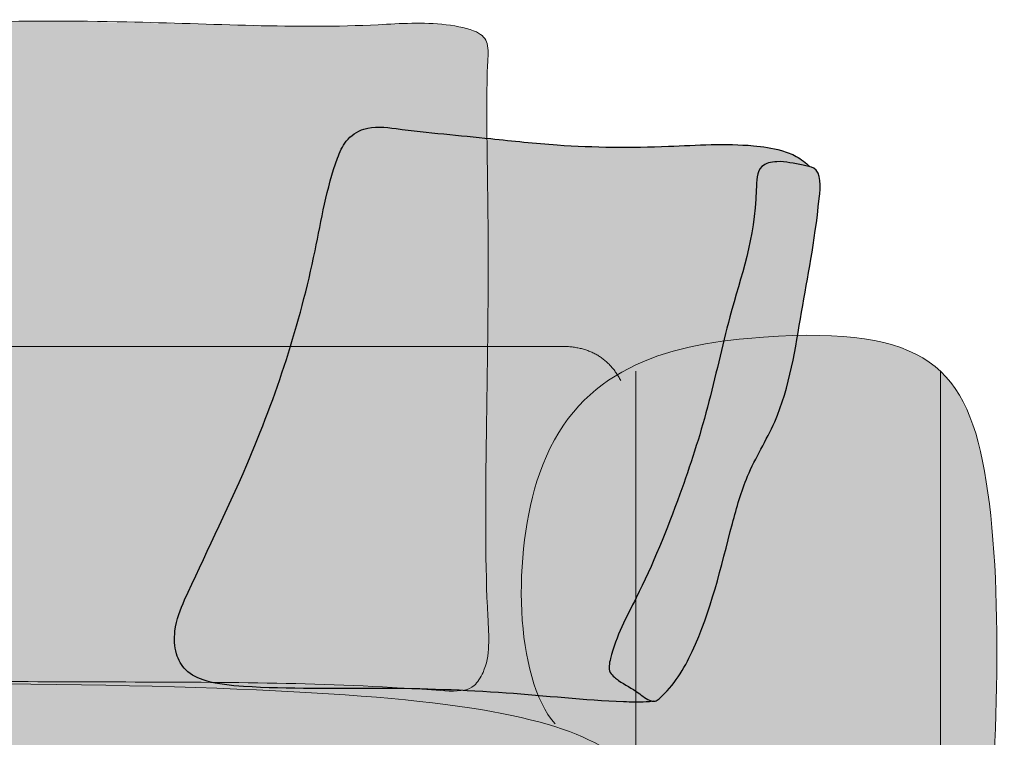
# Model space of a CAD drawing. Units: millimetres. Extents: x -159811 to 127149, y -104932 to 96414.
# Drawn here: x -123832 to -123227, y -19867 to -19426 of the extents above; entities that cross this region are included whole.
import ezdxf

# ---------------------------------------------------------------- set-up
doc = ezdxf.new("R2010")
doc.units = ezdxf.units.MM
doc.header["$LTSCALE"] = 10
for name, color, linetype, lineweight in [('drawing', 7, 'Continuous', 5), ('hatch', 9, 'Continuous', 5), ('pillows$hatch pillows big', 9, 'Continuous', 5), ('pillows$hatch pillows jolly', 9, 'Continuous', 5), ('pillows$pillows big', 7, 'Continuous', 5), ('pillows$pillows jolly', 7, 'Continuous', 5)]:
    doc.layers.add(name, color=color, linetype=linetype, lineweight=lineweight)

msp = doc.modelspace()

# ---------------------------------------------------------------- hatches: boundary and pattern name
at = {"layer": 'hatch'}
for points in [[(-123453.16, -19891.22), (-123454.07, -19890.05), (-123455.01, -19888.9), (-123455.99, -19887.76), (-123457, -19886.64), (-123458.05, -19885.53), (-123459.13, -19884.43), (-123460.25, -19883.35), (-123461.41, -19882.29), (-123462.61, -19881.23), (-123463.85, -19880.19), (-123465.13, -19879.17), (-123466.45, -19878.16), (-123467.81, -19877.16), (-123469.22, -19876.17), (-123470.67, -19875.2), (-123472.16, -19874.24), (-123473.7, -19873.3), (-123475.29, -19872.37), (-123476.92, -19871.45), (-123478.6, -19870.55), (-123482.12, -19868.78), (-123485.83, -19867.06), (-123489.75, -19865.39), (-123493.88, -19863.77), (-123498.24, -19862.2), (-123502.83, -19860.69), (-123507.65, -19859.22), (-123512.71, -19857.8), (-123518.02, -19856.42), (-123523.58, -19855.1), (-123535.5, -19852.59), (-123548.51, -19850.25), (-123562.68, -19848.1), (-123578.04, -19846.12), (-123612.57, -19842.65), (-123652.54, -19839.81), (-123698.37, -19837.58), (-123809.25, -19834.74), (-124119.7, -19834.58), (-124190.43, -19835.81), (-124251.12, -19838.41), (-124277.91, -19840.27), (-124302.45, -19842.53), (-124324.8, -19845.21), (-124335.18, -19846.71), (-124345.06, -19848.33), (-124354.43, -19850.05), (-124363.3, -19851.9), (-124371.69, -19853.86), (-124379.62, -19855.94), (-124387.07, -19858.15), (-124390.63, -19859.3), (-124394.08, -19860.48), (-124397.42, -19861.69), (-124400.65, -19862.94), (-124403.77, -19864.22), (-124406.78, -19865.53), (-124409.69, -19866.87), (-124412.49, -19868.25), (-124415.2, -19869.66), (-124417.8, -19871.11), (-124420.3, -19872.59), (-124422.7, -19874.1), (-124425, -19875.65), (-124427.21, -19877.24), (-124429.33, -19878.86), (-124431.35, -19880.52), (-124433.27, -19882.21), (-124434.2, -19883.07), (-124435.11, -19883.94), (-124435.99, -19884.81), (-124436.86, -19885.7), (-124437.7, -19886.6), (-124438.51, -19887.5), (-124439.31, -19888.42), (-124440.08, -19889.34), (-124440.84, -19890.28), (-124441.57, -19891.22), (-124441.57, -19696.25), (-124441.53, -19691.98), (-124441.39, -19687.84), (-124441.17, -19683.84), (-124440.86, -19679.97), (-124440.47, -19676.24), (-124439.98, -19672.65), (-124439.41, -19669.19), (-124438.74, -19665.87), (-124438.38, -19664.26), (-124437.99, -19662.68), (-124437.58, -19661.14), (-124437.15, -19659.63), (-124436.7, -19658.16), (-124436.23, -19656.72), (-124435.73, -19655.31), (-124435.21, -19653.94), (-124434.67, -19652.6), (-124434.11, -19651.29), (-124433.52, -19650.02), (-124432.91, -19648.78), (-124432.28, -19647.58), (-124431.63, -19646.41), (-124430.96, -19645.27), (-124430.26, -19644.17), (-124429.54, -19643.1), (-124428.81, -19642.07), (-124428.04, -19641.07), (-124427.26, -19640.1), (-124426.45, -19639.17), (-124425.63, -19638.27), (-124424.77, -19637.41), (-124423.9, -19636.58), (-124423.01, -19635.78), (-124422.09, -19635.02), (-124421.15, -19634.29), (-124420.19, -19633.59), (-124419.21, -19632.93), (-124418.2, -19632.3), (-124417.18, -19631.71), (-124416.13, -19631.15), (-124415.06, -19630.63), (-124413.96, -19630.13), (-124412.85, -19629.68), (-124411.71, -19629.25), (-124410.55, -19628.86), (-124409.37, -19628.51), (-124408.17, -19628.18), (-124406.94, -19627.9), (-124405.69, -19627.64), (-124404.42, -19627.42), (-124403.13, -19627.24), (-124401.82, -19627.08), (-124400.48, -19626.96), (-124399.12, -19626.88), (-124397.74, -19626.83), (-124396.34, -19626.81), (-123498.39, -19626.81), (-123496.98, -19626.83), (-123495.6, -19626.88), (-123494.25, -19626.96), (-123492.91, -19627.08), (-123491.6, -19627.24), (-123490.3, -19627.42), (-123489.03, -19627.64), (-123487.79, -19627.9), (-123486.56, -19628.18), (-123485.36, -19628.51), (-123484.18, -19628.86), (-123483.02, -19629.25), (-123481.88, -19629.68), (-123480.76, -19630.13), (-123479.67, -19630.63), (-123478.6, -19631.15), (-123477.55, -19631.71), (-123476.52, -19632.3), (-123475.52, -19632.93), (-123474.54, -19633.59), (-123473.57, -19634.29), (-123472.64, -19635.02), (-123471.72, -19635.78), (-123470.83, -19636.58), (-123469.95, -19637.41), (-123469.1, -19638.27), (-123468.27, -19639.17), (-123467.47, -19640.1), (-123466.68, -19641.07), (-123465.92, -19642.07), (-123465.18, -19643.1), (-123464.47, -19644.17), (-123462.31, -19642.91), (-123460.13, -19641.69), (-123457.91, -19640.51), (-123455.67, -19639.38), (-123453.41, -19638.29), (-123451.12, -19637.24), (-123448.8, -19636.23), (-123446.45, -19635.26), (-123441.69, -19633.43), (-123436.84, -19631.76), (-123431.9, -19630.23), (-123426.87, -19628.84), (-123421.76, -19627.57), (-123416.58, -19626.43), (-123411.33, -19625.41), (-123406.01, -19624.5), (-123400.63, -19623.7), (-123395.2, -19623), (-123384.17, -19621.86), (-123372.84, -19620.98), (-123362.11, -19620.37), (-123351.97, -19620.03), (-123342.41, -19619.97), (-123333.4, -19620.18), (-123329.1, -19620.4), (-123324.93, -19620.68), (-123320.89, -19621.04), (-123316.98, -19621.47), (-123313.19, -19621.98), (-123309.53, -19622.55), (-123305.99, -19623.2), (-123302.56, -19623.93), (-123299.25, -19624.72), (-123296.06, -19625.6), (-123292.97, -19626.55), (-123290, -19627.57), (-123288.55, -19628.12), (-123287.13, -19628.68), (-123285.73, -19629.26), (-123284.36, -19629.86), (-123283.02, -19630.48), (-123281.7, -19631.11), (-123280.41, -19631.77), (-123279.14, -19632.45), (-123277.9, -19633.15), (-123276.68, -19633.86), (-123275.48, -19634.6), (-123274.31, -19635.36), (-123273.16, -19636.13), (-123272.03, -19636.93), (-123270.93, -19637.75), (-123269.85, -19638.58), (-123268.79, -19639.44), (-123267.75, -19640.32), (-123266.73, -19641.21), (-123265.74, -19642.13), (-123265.74, -20060.06), (-123266.79, -20061.97), (-123267.83, -20063.77), (-123269.85, -20067.08), (-123271.64, -20069.81), (-123272.51, -20071.08), (-123273.38, -20072.28), (-123274.23, -20073.42), (-123275.08, -20074.49), (-123275.92, -20075.5), (-123276.77, -20076.46), (-123277.6, -20077.35), (-123278.45, -20078.19), (-123278.87, -20078.59), (-123279.29, -20078.98), (-123279.71, -20079.35), (-123280.14, -20079.71), (-123280.56, -20080.05), (-123280.99, -20080.39), (-123281.42, -20080.71), (-123281.86, -20081.02), (-123282.29, -20081.32), (-123282.73, -20081.6), (-123283.17, -20081.88), (-123283.62, -20082.14), (-123284.07, -20082.39), (-123284.52, -20082.63), (-123284.98, -20082.86), (-123285.44, -20083.08), (-123285.91, -20083.29), (-123286.38, -20083.49), (-123286.86, -20083.68), (-123287.34, -20083.85), (-123287.83, -20084.02), (-123288.32, -20084.18), (-123288.82, -20084.33), (-123289.33, -20084.48), (-123289.84, -20084.61), (-123290.36, -20084.73), (-123290.89, -20084.85), (-123291.42, -20084.96), (-123292.51, -20085.15), (-123293.64, -20085.31), (-123294.8, -20085.44), (-123295.99, -20085.55), (-123297.22, -20085.63), (-123298.5, -20085.68), (-123301.47, -20085.73), (-123398.87, -20085.73), (-123411.05, -20084.32), (-123416.21, -20083.59), (-123420.8, -20082.85), (-123424.86, -20082.09), (-123428.43, -20081.3), (-123430.05, -20080.9), (-123431.56, -20080.5), (-123432.96, -20080.08), (-123434.27, -20079.66), (-123435.48, -20079.24), (-123436.61, -20078.81), (-123437.65, -20078.36), (-123438.14, -20078.14), (-123438.61, -20077.92), (-123439.06, -20077.69), (-123439.5, -20077.46), (-123439.92, -20077.23), (-123440.32, -20077), (-123440.71, -20076.76), (-123441.08, -20076.52), (-123441.43, -20076.28), (-123441.78, -20076.04), (-123442.1, -20075.8), (-123442.42, -20075.55), (-123442.72, -20075.3), (-123443.01, -20075.05), (-123443.29, -20074.8), (-123443.56, -20074.54), (-123443.82, -20074.28), (-123444.07, -20074.02), (-123444.32, -20073.76), (-123444.55, -20073.49), (-123444.78, -20073.22), (-123445, -20072.95), (-123445.21, -20072.68), (-123445.42, -20072.4), (-123445.82, -20071.84), (-123446.2, -20071.26), (-123446.57, -20070.68), (-123446.93, -20070.08), (-123447.27, -20069.48), (-123447.59, -20068.86), (-123447.91, -20068.22), (-123448.21, -20067.58), (-123448.49, -20066.92), (-123448.77, -20066.26), (-123449.03, -20065.58), (-123449.28, -20064.88), (-123449.52, -20064.18), (-123449.75, -20063.46), (-123449.96, -20062.72), (-123450.37, -20061.22), (-123450.73, -20059.66), (-123451.05, -20058.04), (-123451.34, -20056.37), (-123451.6, -20054.65), (-123451.83, -20052.86), (-123452.03, -20051.01), (-123452.37, -20047.13), (-123452.62, -20043.08), (-123452.8, -20037.69), (-123453.16, -19914.58)], [(-123265.74, -19642.13), (-123264.41, -19643.42), (-123263.11, -19644.76), (-123261.85, -19646.13), (-123260.63, -19647.54), (-123259.45, -19649), (-123258.3, -19650.49), (-123257.19, -19652.02), (-123256.12, -19653.59), (-123255.07, -19655.2), (-123254.06, -19656.84), (-123253.08, -19658.53), (-123252.14, -19660.26), (-123251.22, -19662.03), (-123250.33, -19663.84), (-123249.48, -19665.7), (-123248.65, -19667.59), (-123247.85, -19669.52), (-123247.08, -19671.5), (-123246.33, -19673.51), (-123245.61, -19675.57), (-123244.24, -19679.81), (-123242.96, -19684.22), (-123241.77, -19688.8), (-123240.67, -19693.54), (-123239.64, -19698.46), (-123238.67, -19703.56), (-123237.58, -19710.04), (-123236.58, -19716.77), (-123234.85, -19730.9), (-123233.47, -19745.82), (-123232.42, -19761.41), (-123231.67, -19777.54), (-123231.23, -19794.07), (-123231.14, -19827.87), (-123232.02, -19861.77), (-123233.72, -19894.76), (-123236.1, -19925.81), (-123239.02, -19953.91), (-123241.89, -19975.18), (-123244.99, -19993.71), (-123246.62, -20002.02), (-123248.29, -20009.72), (-123249.99, -20016.86), (-123251.72, -20023.45), (-123253.47, -20029.53), (-123255.24, -20035.12), (-123257.01, -20040.25), (-123258.78, -20044.96), (-123260.55, -20049.26), (-123262.3, -20053.2), (-123264.03, -20056.79), (-123265.74, -20060.06)], [(-123453.16, -19891.22), (-124441.57, -19891.22), (-124440.84, -19890.28), (-124440.08, -19889.34), (-124439.31, -19888.42), (-124438.51, -19887.5), (-124437.7, -19886.6), (-124436.86, -19885.7), (-124435.99, -19884.81), (-124435.11, -19883.94), (-124434.2, -19883.07), (-124433.27, -19882.21), (-124431.35, -19880.52), (-124429.33, -19878.86), (-124427.21, -19877.24), (-124425, -19875.65), (-124422.7, -19874.1), (-124420.3, -19872.59), (-124417.8, -19871.11), (-124415.2, -19869.66), (-124412.49, -19868.25), (-124409.69, -19866.87), (-124406.78, -19865.53), (-124403.77, -19864.22), (-124400.65, -19862.94), (-124397.42, -19861.69), (-124394.08, -19860.48), (-124390.63, -19859.3), (-124387.07, -19858.15), (-124379.62, -19855.94), (-124371.69, -19853.86), (-124363.3, -19851.9), (-124354.43, -19850.05), (-124345.06, -19848.33), (-124335.18, -19846.71), (-124324.8, -19845.21), (-124302.45, -19842.53), (-124277.91, -19840.27), (-124251.12, -19838.41), (-124190.43, -19835.81), (-124119.7, -19834.58), (-123809.25, -19834.74), (-123698.37, -19837.58), (-123652.54, -19839.81), (-123612.57, -19842.65), (-123578.04, -19846.12), (-123562.68, -19848.1), (-123548.51, -19850.25), (-123535.5, -19852.59), (-123523.58, -19855.1), (-123518.02, -19856.42), (-123512.71, -19857.8), (-123507.65, -19859.22), (-123502.83, -19860.69), (-123498.24, -19862.2), (-123493.88, -19863.77), (-123489.75, -19865.39), (-123485.83, -19867.06), (-123482.12, -19868.78), (-123478.6, -19870.55), (-123476.92, -19871.45), (-123475.29, -19872.37), (-123473.7, -19873.3), (-123472.16, -19874.24), (-123470.67, -19875.2), (-123469.22, -19876.17), (-123467.81, -19877.16), (-123466.45, -19878.16), (-123465.13, -19879.17), (-123463.85, -19880.19), (-123462.61, -19881.23), (-123461.41, -19882.29), (-123460.25, -19883.35), (-123459.13, -19884.43), (-123458.05, -19885.53), (-123457, -19886.64), (-123455.99, -19887.76), (-123455.01, -19888.9), (-123454.07, -19890.05)]]:
    msp.add_hatch(color=256, dxfattribs=at).paths.add_polyline_path(points, flags=0)
at = {"layer": 'pillows$hatch pillows big', "extrusion": (0, 0, -1)}
msp.add_hatch(color=256, dxfattribs=at).paths.add_polyline_path([(123959.02, -19832.43), (124197.27, -19830.1), (124243.46, -19830.35), (124266.49, -19831.08), (124289.45, -19832.35), (124312.33, -19834.27), (124323.72, -19835.51), (124342.86, -19837.96), (124345.47, -19838.2), (124346.78, -19838.29), (124348.09, -19838.36), (124349.41, -19838.39), (124350.73, -19838.4), (124352.06, -19838.38), (124353.39, -19838.31), (124354.73, -19838.21), (124356.08, -19838.06), (124357.23, -19837.9), (124357.8, -19837.81), (124358.37, -19837.7), (124358.93, -19837.59), (124359.49, -19837.46), (124360.05, -19837.32), (124360.6, -19837.17), (124361.14, -19837.01), (124361.68, -19836.83), (124362.21, -19836.63), (124362.72, -19836.42), (124362.98, -19836.31), (124363.23, -19836.19), (124363.47, -19836.07), (124363.72, -19835.95), (124363.96, -19835.82), (124364.2, -19835.68), (124364.43, -19835.54), (124364.66, -19835.4), (124364.93, -19835.22), (124365.2, -19835.04), (124365.46, -19834.84), (124365.71, -19834.64), (124365.96, -19834.44), (124366.21, -19834.23), (124366.45, -19834.01), (124366.68, -19833.79), (124366.91, -19833.56), (124367.13, -19833.33), (124367.35, -19833.09), (124367.57, -19832.85), (124367.78, -19832.6), (124367.98, -19832.35), (124368.18, -19832.09), (124368.38, -19831.83), (124368.76, -19831.3), (124369.12, -19830.75), (124369.46, -19830.19), (124369.79, -19829.63), (124370.11, -19829.05), (124370.41, -19828.46), (124370.7, -19827.87), (124370.97, -19827.28), (124371.38, -19826.31), (124371.77, -19825.33), (124372.12, -19824.35), (124372.44, -19823.36), (124372.74, -19822.36), (124373.01, -19821.35), (124373.25, -19820.34), (124373.46, -19819.32), (124373.66, -19818.29), (124373.83, -19817.26), (124373.97, -19816.22), (124374.1, -19815.17), (124374.21, -19814.11), (124374.29, -19813.05), (124374.42, -19810.9), (124374.48, -19808.72), (124374.49, -19806.52), (124374.38, -19802.01), (124373.02, -19769.14), (124372.65, -19743.48), (124373.29, -19475.93), (124373.45, -19464.08), (124374.11, -19448.16), (124374.15, -19446.45), (124374.14, -19445.63), (124374.12, -19444.82), (124374.07, -19444.03), (124374.01, -19443.26), (124373.96, -19442.89), (124373.91, -19442.52), (124373.86, -19442.15), (124373.79, -19441.79), (124373.72, -19441.43), (124373.65, -19441.08), (124373.56, -19440.74), (124373.46, -19440.4), (124373.38, -19440.13), (124373.29, -19439.86), (124373.2, -19439.6), (124373.1, -19439.34), (124372.99, -19439.08), (124372.88, -19438.83), (124372.76, -19438.58), (124372.63, -19438.33), (124372.49, -19438.08), (124372.35, -19437.84), (124372.2, -19437.61), (124372.04, -19437.37), (124371.88, -19437.14), (124371.7, -19436.91), (124371.52, -19436.69), (124371.33, -19436.47), (124371.13, -19436.25), (124370.92, -19436.03), (124370.7, -19435.82), (124370.47, -19435.61), (124370.24, -19435.4), (124369.99, -19435.2), (124369.73, -19435), (124369.46, -19434.8), (124369.18, -19434.61), (124368.9, -19434.42), (124368.6, -19434.23), (124368.28, -19434.04), (124367.96, -19433.86), (124367.63, -19433.68), (124367.28, -19433.5), (124366.92, -19433.33), (124366.5, -19433.13), (124366.06, -19432.94), (124365.6, -19432.75), (124365.13, -19432.57), (124364.16, -19432.21), (124363.13, -19431.86), (124362.05, -19431.53), (124360.93, -19431.22), (124359.77, -19430.92), (124358.59, -19430.63), (124356.12, -19430.11), (124353.58, -19429.64), (124350.99, -19429.23), (124348.39, -19428.89), (124345.66, -19428.59), (124342.96, -19428.35), (124340.27, -19428.17), (124337.61, -19428.04), (124332.34, -19427.93), (124327.13, -19427.97), (124287.59, -19429.58), (124268.44, -19429.83), (124103.57, -19426.7), (123959.03, -19429.75), (123862.77, -19427.19), (123814.49, -19426.71), (123649.63, -19429.85), (123630.48, -19429.6), (123590.94, -19427.99), (123585.73, -19427.95), (123580.46, -19428.06), (123577.79, -19428.19), (123575.11, -19428.37), (123572.41, -19428.61), (123569.68, -19428.91), (123567.08, -19429.26), (123564.49, -19429.66), (123561.94, -19430.13), (123559.48, -19430.65), (123558.29, -19430.94), (123557.14, -19431.24), (123556.02, -19431.55), (123554.94, -19431.88), (123553.91, -19432.23), (123552.93, -19432.59), (123552.46, -19432.77), (123552.01, -19432.96), (123551.57, -19433.16), (123551.14, -19433.35), (123550.79, -19433.53), (123550.44, -19433.7), (123550.11, -19433.88), (123549.78, -19434.07), (123549.47, -19434.25), (123549.17, -19434.44), (123548.88, -19434.63), (123548.6, -19434.83), (123548.34, -19435.02), (123548.08, -19435.22), (123547.83, -19435.43), (123547.59, -19435.63), (123547.36, -19435.84), (123547.15, -19436.06), (123546.94, -19436.27), (123546.74, -19436.49), (123546.55, -19436.71), (123546.36, -19436.94), (123546.19, -19437.16), (123546.02, -19437.4), (123545.87, -19437.63), (123545.72, -19437.87), (123545.57, -19438.11), (123545.44, -19438.35), (123545.31, -19438.6), (123545.19, -19438.85), (123545.08, -19439.1), (123544.97, -19439.36), (123544.87, -19439.62), (123544.77, -19439.88), (123544.69, -19440.15), (123544.6, -19440.42), (123544.51, -19440.76), (123544.42, -19441.11), (123544.34, -19441.46), (123544.27, -19441.81), (123544.21, -19442.17), (123544.15, -19442.54), (123544.1, -19442.91), (123544.06, -19443.29), (123543.99, -19444.05), (123543.95, -19444.84), (123543.92, -19445.65), (123543.92, -19446.48), (123543.95, -19448.19), (123544.62, -19464.1), (123544.77, -19475.96), (123545.4, -19743.5), (123545.02, -19769.16), (123543.66, -19802.04), (123543.55, -19806.54), (123543.56, -19808.75), (123543.62, -19810.93), (123543.75, -19813.07), (123543.83, -19814.14), (123543.94, -19815.19), (123544.07, -19816.24), (123544.21, -19817.28), (123544.38, -19818.32), (123544.57, -19819.34), (123544.79, -19820.36), (123545.03, -19821.38), (123545.3, -19822.38), (123545.59, -19823.38), (123545.92, -19824.37), (123546.27, -19825.35), (123546.65, -19826.33), (123547.07, -19827.3), (123547.34, -19827.89), (123547.63, -19828.49), (123547.92, -19829.07), (123548.23, -19829.65), (123548.55, -19830.22), (123548.88, -19830.78), (123549.21, -19831.32), (123549.56, -19831.86), (123549.91, -19832.37), (123550.27, -19832.87), (123550.64, -19833.36), (123551.02, -19833.82), (123551.4, -19834.26), (123551.6, -19834.47), (123551.79, -19834.68), (123551.99, -19834.88), (123552.18, -19835.07), (123552.38, -19835.26), (123552.58, -19835.44), (123552.75, -19835.58), (123552.92, -19835.72), (123553.08, -19835.86), (123553.25, -19835.99), (123553.42, -19836.11), (123553.59, -19836.24), (123553.77, -19836.35), (123553.94, -19836.47), (123554.11, -19836.58), (123554.29, -19836.68), (123554.46, -19836.78), (123554.64, -19836.88), (123554.82, -19836.98), (123555, -19837.07), (123555.18, -19837.16), (123555.36, -19837.24), (123555.73, -19837.4), (123556.11, -19837.54), (123556.49, -19837.68), (123556.88, -19837.8), (123557.28, -19837.92), (123557.68, -19838.02), (123558.09, -19838.12), (123558.51, -19838.21), (123559.02, -19838.3), (123559.54, -19838.39), (123560.08, -19838.47), (123560.62, -19838.54), (123561.74, -19838.65), (123562.89, -19838.73), (123564.09, -19838.78), (123565.31, -19838.8), (123567.85, -19838.78), (123570.49, -19838.69), (123626.82, -19835.43), (123673.96, -19834)], flags=0)
at = {"layer": 'pillows$hatch pillows jolly', "linetype": 'ByBlock', "lineweight": -2}
for points in [[(-123466.3, -19830.31), (-123467.02, -19829.6), (-123467.37, -19829.24), (-123467.7, -19828.87), (-123467.86, -19828.69), (-123468.02, -19828.5), (-123468.17, -19828.31), (-123468.31, -19828.12), (-123468.45, -19827.93), (-123468.57, -19827.73), (-123468.63, -19827.63), (-123468.69, -19827.53), (-123468.75, -19827.43), (-123468.81, -19827.33), (-123468.86, -19827.22), (-123468.92, -19827.1), (-123468.97, -19826.99), (-123469.02, -19826.87), (-123469.06, -19826.76), (-123469.11, -19826.64), (-123469.15, -19826.52), (-123469.19, -19826.4), (-123469.23, -19826.28), (-123469.26, -19826.16), (-123469.29, -19826.04), (-123469.32, -19825.92), (-123469.35, -19825.79), (-123469.37, -19825.67), (-123469.4, -19825.55), (-123469.42, -19825.42), (-123469.45, -19825.17), (-123469.48, -19824.91), (-123469.5, -19824.65), (-123469.52, -19824.39), (-123469.52, -19824.12), (-123469.52, -19823.86), (-123469.51, -19823.59), (-123469.5, -19823.32), (-123469.48, -19823.05), (-123469.45, -19822.78), (-123469.39, -19822.22), (-123469.31, -19821.67), (-123469.21, -19821.11), (-123469.1, -19820.55), (-123468.97, -19819.99), (-123468.71, -19818.87), (-123468.02, -19816.22), (-123467.26, -19813.64), (-123466.45, -19811.12), (-123465.58, -19808.65), (-123464.67, -19806.23), (-123463.71, -19803.86), (-123461.69, -19799.23), (-123459.56, -19794.71), (-123449.13, -19773.79), (-123445.51, -19766.02), (-123438.61, -19750.18), (-123432.13, -19734.03), (-123426.04, -19717.74), (-123421.36, -19704.48), (-123416.95, -19691.18), (-123412.84, -19677.79), (-123387.37, -19580.88), (-123384.92, -19571.5), (-123383.8, -19566.73), (-123382.75, -19561.89), (-123381.81, -19556.96), (-123380.97, -19551.94), (-123380.26, -19546.8), (-123379.69, -19541.55), (-123379.27, -19536.15), (-123378.88, -19526.41), (-123378.82, -19525.38), (-123378.74, -19524.36), (-123378.63, -19523.37), (-123378.57, -19522.88), (-123378.49, -19522.4), (-123378.41, -19521.93), (-123378.32, -19521.46), (-123378.21, -19521), (-123378.1, -19520.56), (-123377.97, -19520.12), (-123377.9, -19519.9), (-123377.83, -19519.69), (-123377.75, -19519.48), (-123377.68, -19519.28), (-123377.59, -19519.07), (-123377.51, -19518.87), (-123377.42, -19518.67), (-123377.32, -19518.48), (-123377.23, -19518.28), (-123377.13, -19518.1), (-123377.02, -19517.91), (-123376.91, -19517.73), (-123376.8, -19517.55), (-123376.68, -19517.37), (-123376.56, -19517.2), (-123376.43, -19517.03), (-123376.3, -19516.87), (-123376.16, -19516.71), (-123376.02, -19516.55), (-123375.87, -19516.4), (-123375.72, -19516.25), (-123375.57, -19516.1), (-123375.46, -19516.01), (-123375.36, -19515.92), (-123375.25, -19515.84), (-123375.14, -19515.75), (-123375.03, -19515.67), (-123374.92, -19515.58), (-123374.69, -19515.42), (-123374.45, -19515.27), (-123374.21, -19515.12), (-123373.95, -19514.98), (-123373.7, -19514.84), (-123373.43, -19514.71), (-123373.16, -19514.59), (-123372.89, -19514.47), (-123372.61, -19514.36), (-123372.33, -19514.25), (-123372.04, -19514.15), (-123371.75, -19514.05), (-123371.45, -19513.96), (-123371.15, -19513.88), (-123370.85, -19513.8), (-123370.23, -19513.65), (-123369.61, -19513.53), (-123368.99, -19513.42), (-123368.35, -19513.33), (-123367.72, -19513.25), (-123367.09, -19513.2), (-123366.46, -19513.15), (-123365.93, -19513.13), (-123365.4, -19513.12), (-123364.88, -19513.11), (-123364.36, -19513.12), (-123363.33, -19513.15), (-123362.31, -19513.22), (-123361.31, -19513.32), (-123360.31, -19513.45), (-123359.31, -19513.59), (-123348.09, -19515.75), (-123347.04, -19515.96), (-123346.53, -19516.08), (-123346.03, -19516.22), (-123346.03, -19516.22), (-123348.02, -19514.47), (-123349.04, -19513.63), (-123350.07, -19512.81), (-123351.12, -19512.02), (-123351.65, -19511.64), (-123352.2, -19511.26), (-123352.74, -19510.9), (-123353.3, -19510.55), (-123353.86, -19510.21), (-123354.43, -19509.88), (-123354.96, -19509.59), (-123355.51, -19509.31), (-123356.05, -19509.04), (-123356.61, -19508.79), (-123357.73, -19508.3), (-123358.87, -19507.84), (-123360.03, -19507.42), (-123361.19, -19507.03), (-123362.37, -19506.67), (-123363.55, -19506.33), (-123365.69, -19505.76), (-123367.84, -19505.26), (-123369.99, -19504.83), (-123372.14, -19504.44), (-123374.29, -19504.11), (-123376.45, -19503.82), (-123380.77, -19503.36), (-123383.99, -19503.1), (-123387.22, -19502.9), (-123393.71, -19502.66), (-123400.22, -19502.6), (-123450.14, -19504.14), (-123467.24, -19504.18), (-123484.33, -19503.77), (-123501.41, -19502.83), (-123542.26, -19498.98), (-123605.62, -19492.21), (-123608.13, -19491.99), (-123609.39, -19491.91), (-123610.64, -19491.86), (-123611.88, -19491.85), (-123613.12, -19491.87), (-123613.73, -19491.9), (-123614.35, -19491.94), (-123614.96, -19491.99), (-123615.57, -19492.05), (-123616.18, -19492.13), (-123616.78, -19492.22), (-123617.38, -19492.32), (-123617.98, -19492.44), (-123618.58, -19492.58), (-123619.18, -19492.73), (-123619.77, -19492.89), (-123620.35, -19493.08), (-123620.74, -19493.21), (-123621.13, -19493.34), (-123621.51, -19493.49), (-123621.89, -19493.64), (-123622.28, -19493.8), (-123622.65, -19493.97), (-123623.03, -19494.15), (-123623.4, -19494.33), (-123623.77, -19494.52), (-123624.14, -19494.71), (-123624.5, -19494.92), (-123624.87, -19495.12), (-123625.22, -19495.34), (-123625.58, -19495.56), (-123625.93, -19495.79), (-123626.27, -19496.02), (-123626.62, -19496.26), (-123626.95, -19496.51), (-123627.29, -19496.76), (-123627.62, -19497.02), (-123627.94, -19497.28), (-123628.26, -19497.55), (-123628.57, -19497.82), (-123628.88, -19498.1), (-123629.19, -19498.39), (-123629.48, -19498.68), (-123629.78, -19498.97), (-123630.06, -19499.27), (-123630.34, -19499.58), (-123630.62, -19499.89), (-123630.88, -19500.2), (-123631.14, -19500.52), (-123631.6, -19501.11), (-123632.03, -19501.7), (-123632.44, -19502.32), (-123632.84, -19502.94), (-123633.21, -19503.58), (-123633.57, -19504.22), (-123633.92, -19504.88), (-123634.25, -19505.54), (-123634.57, -19506.21), (-123634.88, -19506.89), (-123635.46, -19508.26), (-123636.54, -19511.04), (-123637.78, -19514.52), (-123638.93, -19518.01), (-123640.01, -19521.52), (-123641.02, -19525.04), (-123642.86, -19532.12), (-123644.52, -19539.24), (-123654.07, -19584.79), (-123658.27, -19601.58), (-123662.92, -19618.25), (-123668.01, -19634.81), (-123673.51, -19651.24), (-123679.4, -19667.52), (-123685.67, -19683.66), (-123692.31, -19699.63), (-123701.9, -19721.24), (-123730.55, -19782.78), (-123732.48, -19787.22), (-123733.39, -19789.47), (-123733.82, -19790.62), (-123734.22, -19791.79), (-123734.61, -19792.97), (-123734.97, -19794.18), (-123735.31, -19795.41), (-123735.62, -19796.67), (-123735.9, -19797.96), (-123736.14, -19799.28), (-123736.35, -19800.65), (-123736.53, -19802.05), (-123736.61, -19802.88), (-123736.67, -19803.72), (-123736.73, -19804.58), (-123736.76, -19805.44), (-123736.78, -19806.31), (-123736.78, -19807.19), (-123736.77, -19808.06), (-123736.73, -19808.95), (-123736.67, -19809.83), (-123736.59, -19810.71), (-123736.49, -19811.58), (-123736.37, -19812.45), (-123736.22, -19813.31), (-123736.05, -19814.17), (-123735.85, -19815.01), (-123735.62, -19815.84), (-123735.4, -19816.56), (-123735.16, -19817.27), (-123734.89, -19817.97), (-123734.61, -19818.65), (-123734.31, -19819.32), (-123733.99, -19819.98), (-123733.65, -19820.62), (-123733.3, -19821.25), (-123732.93, -19821.86), (-123732.54, -19822.46), (-123732.14, -19823.04), (-123731.72, -19823.6), (-123731.29, -19824.15), (-123730.85, -19824.68), (-123730.39, -19825.19), (-123729.92, -19825.68), (-123729.59, -19826), (-123729.25, -19826.32), (-123728.91, -19826.63), (-123728.57, -19826.93), (-123728.22, -19827.22), (-123727.87, -19827.5), (-123727.51, -19827.78), (-123727.14, -19828.04), (-123726.77, -19828.3), (-123726.4, -19828.56), (-123726.03, -19828.8), (-123725.64, -19829.04), (-123724.87, -19829.49), (-123724.08, -19829.92), (-123723.28, -19830.32), (-123722.47, -19830.7), (-123721.64, -19831.06), (-123720.8, -19831.39), (-123719.96, -19831.71), (-123719.1, -19832.01), (-123718.24, -19832.29), (-123717.37, -19832.56), (-123716, -19832.95), (-123714.61, -19833.3), (-123713.22, -19833.63), (-123711.81, -19833.93), (-123710.39, -19834.2), (-123708.96, -19834.45), (-123706.09, -19834.88), (-123703.18, -19835.23), (-123700.25, -19835.51), (-123694.36, -19835.96), (-123683.86, -19836.53), (-123673.35, -19836.9), (-123571.4, -19837.97), (-123552.08, -19838.84), (-123478.67, -19844.44), (-123460.59, -19845.45), (-123453.68, -19845.65), (-123450.23, -19845.63), (-123448.51, -19845.58), (-123446.78, -19845.5), (-123445.79, -19845.43), (-123444.78, -19845.34), (-123443.7, -19845.23), (-123442.54, -19845.07), (-123442.54, -19845.07), (-123442.67, -19845.05), (-123442.8, -19845.03), (-123442.93, -19845), (-123443.07, -19844.97), (-123443.33, -19844.9), (-123443.59, -19844.83), (-123443.88, -19844.74), (-123444.16, -19844.65), (-123444.44, -19844.54), (-123444.72, -19844.43), (-123444.99, -19844.32), (-123445.26, -19844.19), (-123445.53, -19844.07), (-123445.79, -19843.93), (-123446.05, -19843.8), (-123446.31, -19843.65), (-123446.82, -19843.36), (-123447.32, -19843.04), (-123447.81, -19842.72), (-123448.77, -19842.03), (-123451.62, -19839.91), (-123452.35, -19839.39), (-123453.1, -19838.89), (-123454.61, -19837.93), (-123460.74, -19834.24), (-123462.25, -19833.28), (-123462.99, -19832.78), (-123463.72, -19832.27), (-123465.02, -19831.3)], [(-123443.59, -19844.83), (-123443.29, -19844.91), (-123443.14, -19844.95), (-123443, -19844.99), (-123442.85, -19845.02), (-123442.7, -19845.05), (-123442.55, -19845.07), (-123442.4, -19845.09), (-123442.25, -19845.11), (-123442.1, -19845.12), (-123442.03, -19845.12), (-123441.96, -19845.12), (-123441.88, -19845.12), (-123441.81, -19845.12), (-123441.74, -19845.12), (-123441.66, -19845.12), (-123441.59, -19845.11), (-123441.52, -19845.1), (-123441.45, -19845.09), (-123441.38, -19845.08), (-123441.31, -19845.07), (-123441.24, -19845.06), (-123441.15, -19845.04), (-123441.07, -19845.02), (-123440.98, -19844.99), (-123440.9, -19844.97), (-123440.82, -19844.94), (-123440.74, -19844.91), (-123440.66, -19844.87), (-123440.58, -19844.84), (-123440.5, -19844.8), (-123440.42, -19844.76), (-123440.34, -19844.72), (-123440.26, -19844.67), (-123440.18, -19844.63), (-123440.1, -19844.58), (-123439.95, -19844.48), (-123439.8, -19844.38), (-123439.65, -19844.27), (-123439.5, -19844.15), (-123439.35, -19844.04), (-123439.06, -19843.79), (-123437.91, -19842.77), (-123437.06, -19841.99), (-123436.23, -19841.2), (-123435.42, -19840.39), (-123434.63, -19839.57), (-123433.85, -19838.75), (-123432.36, -19837.07), (-123430.93, -19835.34), (-123429.56, -19833.59), (-123428.25, -19831.8), (-123426.99, -19829.98), (-123425.79, -19828.13), (-123424.63, -19826.25), (-123423.52, -19824.35), (-123422.45, -19822.43), (-123420.42, -19818.53), (-123418.5, -19814.57), (-123416.39, -19809.89), (-123414.4, -19805.15), (-123412.51, -19800.37), (-123410.72, -19795.55), (-123407.41, -19785.78), (-123404.38, -19775.9), (-123391.7, -19728.32), (-123389.56, -19720.99), (-123388.4, -19717.36), (-123387.17, -19713.77), (-123385.84, -19710.21), (-123384.41, -19706.7), (-123383.48, -19704.57), (-123382.5, -19702.45), (-123380.46, -19698.26), (-123371.77, -19681.65), (-123369.69, -19677.44), (-123367.72, -19673.17), (-123366.03, -19669.14), (-123364.47, -19665.05), (-123363.03, -19660.9), (-123361.71, -19656.7), (-123360.48, -19652.47), (-123359.35, -19648.21), (-123357.33, -19639.62), (-123355.58, -19631.01), (-123345.42, -19573.05), (-123342.72, -19555.52), (-123340.32, -19535.77), (-123339.92, -19531.49), (-123339.83, -19530.07), (-123339.77, -19528.67), (-123339.76, -19527.31), (-123339.77, -19526.64), (-123339.79, -19525.98), (-123339.83, -19525.33), (-123339.88, -19524.69), (-123339.96, -19524.07), (-123340.04, -19523.47), (-123340.1, -19523.17), (-123340.15, -19522.88), (-123340.21, -19522.59), (-123340.28, -19522.3), (-123340.35, -19522.02), (-123340.43, -19521.75), (-123340.51, -19521.48), (-123340.59, -19521.21), (-123340.69, -19520.95), (-123340.79, -19520.7), (-123340.89, -19520.45), (-123341, -19520.2), (-123341.12, -19519.96), (-123341.24, -19519.73), (-123341.37, -19519.5), (-123341.51, -19519.28), (-123341.58, -19519.17), (-123341.65, -19519.07), (-123341.72, -19518.96), (-123341.8, -19518.86), (-123341.88, -19518.76), (-123341.96, -19518.66), (-123342.04, -19518.56), (-123342.12, -19518.46), (-123342.2, -19518.37), (-123342.29, -19518.27), (-123342.38, -19518.18), (-123342.47, -19518.09), (-123342.56, -19518), (-123342.65, -19517.92), (-123342.75, -19517.83), (-123342.85, -19517.75), (-123342.95, -19517.67), (-123343.05, -19517.59), (-123343.15, -19517.51), (-123343.26, -19517.43), (-123343.36, -19517.36), (-123343.47, -19517.29), (-123343.58, -19517.22), (-123343.7, -19517.15), (-123343.83, -19517.08), (-123343.96, -19517), (-123344.09, -19516.94), (-123344.23, -19516.87), (-123344.37, -19516.8), (-123344.51, -19516.74), (-123344.8, -19516.62), (-123345.1, -19516.51), (-123345.4, -19516.41), (-123345.71, -19516.31), (-123346.03, -19516.22), (-123346.53, -19516.08), (-123347.04, -19515.96), (-123348.09, -19515.75), (-123350.22, -19515.37), (-123358.32, -19513.76), (-123359.31, -19513.59), (-123360.31, -19513.45), (-123361.31, -19513.32), (-123362.31, -19513.22), (-123363.33, -19513.15), (-123364.36, -19513.12), (-123364.88, -19513.11), (-123365.4, -19513.12), (-123365.93, -19513.13), (-123366.46, -19513.15), (-123367.09, -19513.2), (-123367.72, -19513.25), (-123368.35, -19513.33), (-123368.99, -19513.42), (-123369.61, -19513.53), (-123370.23, -19513.65), (-123370.85, -19513.8), (-123371.15, -19513.88), (-123371.45, -19513.96), (-123371.75, -19514.05), (-123372.04, -19514.15), (-123372.33, -19514.25), (-123372.61, -19514.36), (-123372.89, -19514.47), (-123373.16, -19514.59), (-123373.43, -19514.71), (-123373.7, -19514.84), (-123373.95, -19514.98), (-123374.21, -19515.12), (-123374.45, -19515.27), (-123374.69, -19515.42), (-123374.92, -19515.58), (-123375.03, -19515.67), (-123375.14, -19515.75), (-123375.25, -19515.84), (-123375.36, -19515.92), (-123375.46, -19516.01), (-123375.57, -19516.1), (-123375.72, -19516.25), (-123375.87, -19516.4), (-123376.02, -19516.55), (-123376.16, -19516.71), (-123376.3, -19516.87), (-123376.43, -19517.03), (-123376.56, -19517.2), (-123376.68, -19517.37), (-123376.8, -19517.55), (-123376.91, -19517.73), (-123377.02, -19517.91), (-123377.13, -19518.1), (-123377.23, -19518.28), (-123377.32, -19518.48), (-123377.42, -19518.67), (-123377.51, -19518.87), (-123377.59, -19519.07), (-123377.68, -19519.28), (-123377.75, -19519.48), (-123377.83, -19519.69), (-123377.9, -19519.9), (-123377.97, -19520.12), (-123378.1, -19520.56), (-123378.21, -19521), (-123378.32, -19521.46), (-123378.41, -19521.93), (-123378.49, -19522.4), (-123378.57, -19522.88), (-123378.63, -19523.37), (-123378.74, -19524.36), (-123378.82, -19525.38), (-123378.88, -19526.41), (-123379.27, -19536.15), (-123379.69, -19541.55), (-123380.26, -19546.8), (-123380.97, -19551.94), (-123381.81, -19556.96), (-123382.75, -19561.89), (-123383.8, -19566.73), (-123384.92, -19571.5), (-123387.37, -19580.88), (-123412.84, -19677.79), (-123416.95, -19691.18), (-123421.36, -19704.48), (-123426.04, -19717.74), (-123426.04, -19717.74), (-123432.13, -19734.03), (-123438.61, -19750.18), (-123445.51, -19766.02), (-123449.13, -19773.79), (-123452.86, -19781.41), (-123452.86, -19781.41), (-123459.55, -19794.7), (-123461.69, -19799.22), (-123463.71, -19803.85), (-123464.67, -19806.22), (-123465.58, -19808.64), (-123466.44, -19811.1), (-123467.26, -19813.62), (-123468.01, -19816.2), (-123468.71, -19818.87), (-123468.96, -19819.94), (-123469.19, -19821.01), (-123469.29, -19821.54), (-123469.37, -19822.07), (-123469.44, -19822.6), (-123469.46, -19822.86), (-123469.49, -19823.13), (-123469.5, -19823.38), (-123469.51, -19823.64), (-123469.52, -19823.9), (-123469.52, -19824.15), (-123469.51, -19824.4), (-123469.5, -19824.65), (-123469.48, -19824.9), (-123469.46, -19825.15), (-123469.42, -19825.39), (-123469.38, -19825.63), (-123469.33, -19825.87), (-123469.31, -19825.98), (-123469.28, -19826.1), (-123469.25, -19826.21), (-123469.21, -19826.33), (-123469.18, -19826.44), (-123469.14, -19826.56), (-123469.1, -19826.67), (-123469.05, -19826.78), (-123469.01, -19826.89), (-123468.96, -19827), (-123468.89, -19827.15), (-123468.82, -19827.3), (-123468.73, -19827.46), (-123468.66, -19827.6), (-123468.57, -19827.74), (-123468.47, -19827.89), (-123468.4, -19828), (-123468.32, -19828.1), (-123468.17, -19828.31), (-123468, -19828.52), (-123467.83, -19828.73), (-123467.6, -19828.99), (-123467.36, -19829.25), (-123466.83, -19829.79), (-123466.3, -19830.31), (-123465.02, -19831.3), (-123463.72, -19832.27), (-123462.99, -19832.78), (-123462.25, -19833.28), (-123460.74, -19834.24), (-123454.61, -19837.93), (-123453.1, -19838.89), (-123452.35, -19839.39), (-123447.67, -19842.81), (-123447.26, -19843.08), (-123446.85, -19843.34), (-123446.43, -19843.59), (-123446, -19843.82), (-123445.57, -19844.05), (-123445.35, -19844.16), (-123445.12, -19844.26), (-123444.75, -19844.42), (-123444.37, -19844.57), (-123443.98, -19844.71), (-123443.79, -19844.77)]]:
    msp.add_hatch(color=0, dxfattribs=at).paths.add_polyline_path(points, flags=0)

# ---------------------------------------------------------------- linework, layer by layer
at = {"layer": 'drawing', "elevation": -9955.87}
for points in [[(-123498.39, -19626.81), (-124396.34, -19626.81)], [(-123265.74, -19641.74), (-123265.74, -20060.06)], [(-123453.16, -19891.22), (-123453.16, -19642.09)]]:
    msp.add_lwpolyline(points, dxfattribs=at)
at = {"layer": 'drawing'}
for points, degree in [([(-123384.17, -19621.86, -9955.87), (-123279.3, -19612.75, -9955.87), (-123222.38, -19658.83, -9955.87), (-123234.76, -19996.33, -9955.87), (-123272.74, -20079.3, -9955.87), (-123286.51, -20085.73, -9955.87), (-123301.47, -20085.73, -9955.87)], 3), ([(-123462.37, -19647.71, -9955.87), (-123473.57, -19626.81, -9955.87), (-123498.39, -19626.81, -9955.87)], 2)]:
    msp.add_open_spline(points, degree=degree, dxfattribs=at)
for points, knots in [([(-123502.79, -19859.06, -9955.87), (-123527.5, -19830.76, -9955.87), (-123531.75, -19658.59, -9955.87), (-123441.11, -19626.81, -9955.87), (-123384.17, -19621.86, -9955.87)], [-3186.792266, -3186.792266, -3186.792266, -3186.792266, -3051.028452, -2882.397576, -2882.397576, -2882.397576, -2882.397576]), ([(-124441.57, -19891.22, -9955.87), (-124410.8, -19850.77, -9955.87), (-124322.26, -19836.17, -9955.87), (-123617.98, -19830.67, -9955.87), (-123491.27, -19841.13, -9955.87), (-123453.16, -19891.22, -9955.87)], [6094.007077, 6094.007077, 6094.007077, 6094.007077, 6109.414676, 6109.414676, 6147.578142, 6147.578142, 6147.578142, 6147.578142])]:
    msp.add_open_spline(points, degree=3, knots=knots, dxfattribs=at)
at = {"layer": 'pillows$pillows big', "linetype": 'Continuous'}
msp.add_open_spline([(-123959.02, -19832.43, -9873.87), (-124023.18, -19832.73, -9873.87), (-124148.43, -19830.77, -9873.87), (-124281.59, -19828.57, -9873.87), (-124351.77, -19839.41, -9873.87), (-124365.97, -19836.08, -9873.87), (-124375.88, -19820.53, -9873.87), (-124370, -19752.05, -9873.87), (-124376.62, -19589.89, -9873.87), (-124372.12, -19470.12, -9873.87), (-124374.85, -19440.38, -9873.87), (-124368.73, -19432.51, -9873.87), (-124340.16, -19426.59, -9873.87), (-124270.24, -19432.27, -9873.87), (-124138.66, -19424.27, -9873.87), (-124023.15, -19427.72, -9873.87), (-123959.03, -19429.75, -9873.87), (-123894.92, -19427.72, -9873.87), (-123779.41, -19424.28, -9873.87), (-123647.83, -19432.29, -9873.87), (-123577.9, -19426.61, -9873.87), (-123549.33, -19432.53, -9873.87), (-123543.21, -19440.4, -9873.87), (-123545.94, -19470.14, -9873.87), (-123541.43, -19589.92, -9873.87), (-123548.04, -19752.07, -9873.87), (-123542.16, -19820.55, -9873.87), (-123552.07, -19836.1, -9873.87), (-123560.74, -19839.53, -9873.87), (-123636.65, -19833.47, -9873.87), (-123768.89, -19833.35, -9873.87), (-123894.85, -19832.74, -9873.87), (-123959.02, -19832.43, -9873.87)], degree=3, knots=[-1.74778, -1.74778, -1.74778, -1.74778, 182.87104, 360.697073, 380.954667, 389.502771, 399.802636, 433.133981, 587.761597, 686.976704, 707.572813, 724.167745, 743.17777, 783.351148, 931.958387, 1117.476645, 1117.476645, 1117.476645, 1302.994902, 1451.602141, 1491.775519, 1510.785545, 1527.380476, 1547.976585, 1647.191692, 1801.819308, 1835.150654, 1845.450518, 1853.998622, 1874.256216, 2052.08225, 2236.701069, 2236.701069, 2236.701069, 2236.701069], dxfattribs=at)
at = {"layer": 'pillows$pillows jolly', "color": 0, "linetype": 'ByBlock', "lineweight": -2}
for points, knots in [([(-123442.54, -19845.07, -10062.63), (-123444.16, -19845.31, -10062.63), (-123450.06, -19845.8, -10062.63), (-123480.16, -19844.97, -10062.63), (-123534.37, -19839, -10062.63), (-123612.36, -19836.36, -10062.63), (-123674.32, -19838, -10062.63), (-123715.11, -19834.26, -10062.63), (-123729.66, -19827.76, -10062.63), (-123736.81, -19815.86, -10062.63), (-123737.17, -19797.82, -10062.63), (-123722.15, -19763.32, -10062.63), (-123684.11, -19687.58, -10062.63), (-123653.51, -19594.34, -10062.63), (-123642.76, -19525.63, -10062.63), (-123631.92, -19499.5, -10062.63), (-123618.61, -19490.41, -10062.63), (-123587.1, -19494.76, -10062.63), (-123548.23, -19498.19, -10062.63), (-123492.36, -19504.39, -10062.63), (-123438.22, -19504.61, -10062.63), (-123392.05, -19501.38, -10062.63), (-123366.12, -19505.19, -10062.63), (-123353.85, -19509.5, -10062.63), (-123348.67, -19513.86, -10062.63), (-123346.03, -19516.22, -10062.63)], [0.768728, 0.768728, 0.768728, 0.768728, 4.711516, 18.517424, 90.912704, 168.290155, 252.552089, 276.268256, 291.421441, 302.486675, 315.028592, 336.640805, 431.477498, 569.725092, 628.237809, 640.063857, 653.171846, 672.953978, 731.592468, 772.64379, 840.993709, 893.731662, 911.451433, 921.194806, 931.752198, 931.752198, 931.752198, 931.752198]), ([(-123466.3, -19830.31, -10062.63), (-123467.27, -19829.37, -10062.63), (-123470.33, -19826.37, -10062.63), (-123466.52, -19806.92, -10062.63), (-123447.96, -19774.08, -10062.63), (-123426.74, -19721.81, -10062.63), (-123408, -19664.41, -10062.63), (-123394.61, -19600.15, -10062.63), (-123378.3, -19556.29, -10062.63), (-123379.01, -19515.4, -10062.63), (-123363.62, -19511.96, -10062.63), (-123353.84, -19514.97, -10062.63), (-123338.57, -19517.08, -10062.63), (-123342.17, -19558.87, -10062.63), (-123351.38, -19602.65, -10062.63), (-123360.22, -19665, -10062.63), (-123385.05, -19703.9, -10062.63), (-123398.44, -19752.53, -10062.63), (-123409.55, -19801.37, -10062.63), (-123429.9, -19836.21, -10062.63), (-123440.97, -19845.4, -10062.63), (-123446.1, -19844.45, -10062.63), (-123452.65, -19838.47, -10062.63), (-123460.83, -19834.58, -10062.63), (-123465.45, -19830.97, -10062.63), (-123466.3, -19830.31, -10062.63)], [0, 0, 0, 0, 3.89056, 12.350175, 53.020808, 122.115344, 178.227886, 235.474545, 315.234908, 330.143882, 339.713935, 356.103643, 362.869785, 381.792489, 452.5956, 522.030423, 559.48984, 589.954661, 672.613911, 707.976693, 710.8693, 713.22915, 722.648382, 736.958864, 740.205122, 740.205122, 740.205122, 740.205122])]:
    msp.add_open_spline(points, degree=3, knots=knots, dxfattribs=at)

doc.saveas('drawing.dxf')
